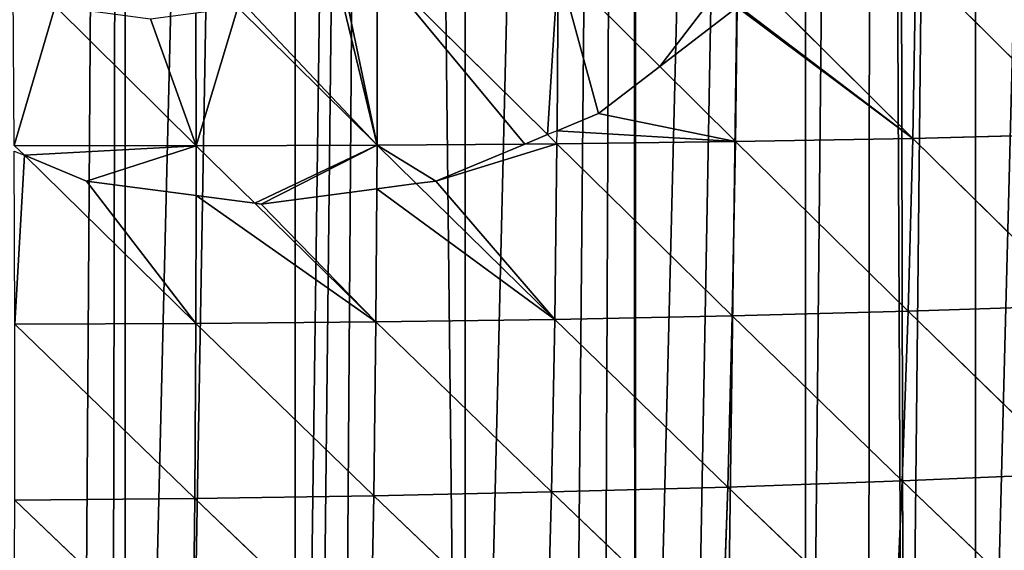
# Model space of a CAD drawing. Extents: x 0 to 7341, y 0 to 3999.
# Drawn here: x 2017 to 2097, y 1771 to 1815 of the extents above; entities that cross this region are included whole.
import ezdxf

# ---------------------------------------------------------------- set-up
doc = ezdxf.new("R2010")
doc.units = 0
doc.header["$LTSCALE"] = 25.4
doc.layers.get('0').update_dxf_attribs({"color": 13, "linetype": 'CONTINUOUS'})

msp = doc.modelspace()

# ---------------------------------------------------------------- linework, layer by layer
at = {"color": 254}
for p, q in [((2046.273, 1819.026, 242.119), (2046.258, 1804.431, 229.322)), ((2046.273, 1819.026, 242.119), (2046.258, 1804.431, 229.322)), ((2046.273, 1819.026, 242.119), (2060.155, 1805.289, 222.207)), ((2046.273, 1819.026, 242.119), (2060.155, 1805.289, 222.207)), ((2061.003, 1819.05, 234.38), (2060.92, 1805.606, 222.095)), ((2061.003, 1819.05, 234.38), (2060.92, 1805.606, 222.095)), ((2061.003, 1819.05, 234.38), (2069.295, 1810.836, 221.465)), ((2061.003, 1819.05, 234.38), (2069.295, 1810.836, 221.465)), ((2090.167, 1819.307, 215.713), (2089.902, 1804.989, 201.509)), ((2090.167, 1819.307, 215.713), (2089.902, 1804.989, 201.509)), ((2090.167, 1819.307, 215.713), (2104.203, 1805.346, 190.07)), ((2090.167, 1819.307, 215.713), (2104.203, 1805.346, 190.07)), ((2077.151, 1817.642, 223.032), (2089.902, 1804.989, 201.509)), ((2077.151, 1817.642, 223.032), (2089.902, 1804.989, 201.509)), ((2020.037, 1815.74, 250.312), (2031.514, 1804.392, 236.473)), ((2020.037, 1815.74, 250.312), (2031.514, 1804.392, 236.473)), ((2034.91, 1815.654, 244.272), (2046.258, 1804.431, 229.322)), ((2034.91, 1815.654, 244.272), (2046.258, 1804.431, 229.322)), ((2075.598, 1815.672, 222.28), (2075.466, 1804.723, 211.854)), ((2075.598, 1815.672, 222.28), (2075.466, 1804.723, 211.854)), ((2031.476, 1815.202, 245.565), (2031.514, 1804.392, 236.473)), ((2031.476, 1815.202, 245.565), (2031.514, 1804.392, 236.473)), ((2069.295, 1810.836, 221.465), (2075.466, 1804.723, 211.854)), ((2069.295, 1810.836, 221.465), (2075.466, 1804.723, 211.854)), ((2089.902, 1804.989, 201.509), (2104.203, 1805.346, 190.07)), ((2089.902, 1804.989, 201.509), (2104.203, 1805.346, 190.07)), ((2016.694, 1804.416, 242.583), (2031.514, 1804.392, 236.473)), ((2016.694, 1804.416, 242.583), (2031.514, 1804.392, 236.473)), ((2031.514, 1804.392, 236.473), (2046.258, 1804.431, 229.322)), ((2031.514, 1804.392, 236.473), (2046.258, 1804.431, 229.322)), ((2046.258, 1804.431, 229.322), (2046.235, 1800.882, 225.812)), ((2046.258, 1804.431, 229.322), (2046.235, 1800.882, 225.812)), ((2046.258, 1804.431, 229.322), (2058.299, 1804.52, 222.584)), ((2046.258, 1804.431, 229.322), (2058.299, 1804.52, 222.584)), ((2046.258, 1804.431, 229.322), (2049.449, 1801.305, 224.278)), ((2046.258, 1804.431, 229.322), (2049.449, 1801.305, 224.278)), ((2058.299, 1804.52, 222.584), (2060.913, 1804.539, 221.121)), ((2058.299, 1804.52, 222.584), (2060.913, 1804.539, 221.121)), ((2060.913, 1804.539, 221.121), (2060.738, 1790.245, 206.433)), ((2060.913, 1804.539, 221.121), (2060.738, 1790.245, 206.433)), ((2060.913, 1804.539, 221.121), (2075.466, 1804.723, 211.854)), ((2060.913, 1804.539, 221.121), (2075.466, 1804.723, 211.854)), ((2060.913, 1804.539, 221.121), (2075.199, 1790.53, 196.699)), ((2060.913, 1804.539, 221.121), (2075.199, 1790.53, 196.699)), ((2075.466, 1804.723, 211.854), (2075.199, 1790.53, 196.699)), ((2075.466, 1804.723, 211.854), (2075.199, 1790.53, 196.699)), ((2075.466, 1804.723, 211.854), (2089.902, 1804.989, 201.509)), ((2075.466, 1804.723, 211.854), (2089.902, 1804.989, 201.509)), ((2075.466, 1804.723, 211.854), (2089.533, 1790.908, 185.881)), ((2075.466, 1804.723, 211.854), (2089.533, 1790.908, 185.881)), ((2089.902, 1804.989, 201.509), (2089.533, 1790.908, 185.881)), ((2089.902, 1804.989, 201.509), (2089.533, 1790.908, 185.881)), ((2089.902, 1804.989, 201.509), (2103.724, 1791.387, 173.965)), ((2089.902, 1804.989, 201.509), (2103.724, 1791.387, 173.965)), ((2017.52, 1803.608, 241.474), (2031.498, 1789.919, 222.699)), ((2017.52, 1803.608, 241.474), (2031.498, 1789.919, 222.699)), ((2031.514, 1804.392, 236.473), (2031.509, 1800.338, 232.614)), ((2031.514, 1804.392, 236.473), (2031.509, 1800.338, 232.614)), ((2031.514, 1804.392, 236.473), (2036.298, 1799.708, 229.493)), ((2031.514, 1804.392, 236.473), (2036.298, 1799.708, 229.493)), ((2049.449, 1801.305, 224.278), (2060.738, 1790.245, 206.433)), ((2049.449, 1801.305, 224.278), (2060.738, 1790.245, 206.433)), ((2046.235, 1800.882, 225.812), (2046.166, 1790.043, 215.095)), ((2046.235, 1800.882, 225.812), (2046.166, 1790.043, 215.095)), ((2031.509, 1800.338, 232.614), (2031.498, 1789.919, 222.699)), ((2031.509, 1800.338, 232.614), (2031.498, 1789.919, 222.699)), ((2036.298, 1799.708, 229.493), (2046.166, 1790.043, 215.095)), ((2036.298, 1799.708, 229.493), (2046.166, 1790.043, 215.095)), ((2075.199, 1790.53, 196.699), (2089.533, 1790.908, 185.881)), ((2075.199, 1790.53, 196.699), (2089.533, 1790.908, 185.881)), ((2089.533, 1790.908, 185.881), (2089.051, 1777.097, 168.821)), ((2089.533, 1790.908, 185.881), (2089.051, 1777.097, 168.821)), ((2089.533, 1790.908, 185.881), (2103.724, 1791.387, 173.965)), ((2089.533, 1790.908, 185.881), (2103.724, 1791.387, 173.965)), ((2089.533, 1790.908, 185.881), (2103.121, 1777.708, 156.433)), ((2089.533, 1790.908, 185.881), (2103.121, 1777.708, 156.433)), ((2031.498, 1789.919, 222.699), (2046.166, 1790.043, 215.095)), ((2031.498, 1789.919, 222.699), (2046.166, 1790.043, 215.095)), ((2046.166, 1790.043, 215.095), (2045.989, 1775.893, 199.419)), ((2046.166, 1790.043, 215.095), (2045.989, 1775.893, 199.419)), ((2046.166, 1790.043, 215.095), (2060.738, 1790.245, 206.433)), ((2046.166, 1790.043, 215.095), (2060.738, 1790.245, 206.433)), ((2046.166, 1790.043, 215.095), (2060.468, 1776.198, 190.302)), ((2046.166, 1790.043, 215.095), (2060.468, 1776.198, 190.302)), ((2060.738, 1790.245, 206.433), (2060.468, 1776.198, 190.302)), ((2060.738, 1790.245, 206.433), (2060.468, 1776.198, 190.302)), ((2060.738, 1790.245, 206.433), (2075.199, 1790.53, 196.699)), ((2060.738, 1790.245, 206.433), (2075.199, 1790.53, 196.699)), ((2060.738, 1790.245, 206.433), (2074.828, 1776.596, 180.107)), ((2060.738, 1790.245, 206.433), (2074.828, 1776.596, 180.107)), ((2075.199, 1790.53, 196.699), (2074.828, 1776.596, 180.107)), ((2075.199, 1790.53, 196.699), (2074.828, 1776.596, 180.107)), ((2075.199, 1790.53, 196.699), (2089.051, 1777.097, 168.821)), ((2075.199, 1790.53, 196.699), (2089.051, 1777.097, 168.821)), ((2016.747, 1789.866, 229.255), (2031.498, 1789.919, 222.699)), ((2016.747, 1789.866, 229.255), (2031.498, 1789.919, 222.699)), ((2016.747, 1789.866, 229.255), (2031.406, 1775.674, 207.472)), ((2016.747, 1789.866, 229.255), (2031.406, 1775.674, 207.472)), ((2031.498, 1789.919, 222.699), (2031.406, 1775.674, 207.472)), ((2031.498, 1789.919, 222.699), (2031.406, 1775.674, 207.472)), ((2031.498, 1789.919, 222.699), (2045.989, 1775.893, 199.419)), ((2031.498, 1789.919, 222.699), (2045.989, 1775.893, 199.419)), ((2089.051, 1777.097, 168.821), (2103.121, 1777.708, 156.433)), ((2089.051, 1777.097, 168.821), (2103.121, 1777.708, 156.433)), ((2060.468, 1776.198, 190.302), (2074.828, 1776.596, 180.107)), ((2060.468, 1776.198, 190.302), (2074.828, 1776.596, 180.107)), ((2074.828, 1776.596, 180.107), (2074.344, 1762.953, 162.07)), ((2074.828, 1776.596, 180.107), (2074.344, 1762.953, 162.07)), ((2074.828, 1776.596, 180.107), (2089.051, 1777.097, 168.821)), ((2074.828, 1776.596, 180.107), (2089.051, 1777.097, 168.821)), ((2074.828, 1776.596, 180.107), (2088.446, 1763.588, 150.327)), ((2074.828, 1776.596, 180.107), (2088.446, 1763.588, 150.327)), ((2089.051, 1777.097, 168.821), (2088.446, 1763.588, 150.327)), ((2089.051, 1777.097, 168.821), (2088.446, 1763.588, 150.327)), ((2089.051, 1777.097, 168.821), (2102.384, 1764.344, 137.475)), ((2089.051, 1777.097, 168.821), (2102.384, 1764.344, 137.475)), ((2016.733, 1775.535, 214.47), (2031.406, 1775.674, 207.472)), ((2016.733, 1775.535, 214.47), (2031.406, 1775.674, 207.472)), ((2016.733, 1775.535, 214.47), (2031.231, 1761.69, 190.775)), ((2016.733, 1775.535, 214.47), (2031.231, 1761.69, 190.775)), ((2031.406, 1775.674, 207.472), (2031.231, 1761.69, 190.775)), ((2031.406, 1775.674, 207.472), (2031.231, 1761.69, 190.775)), ((2031.406, 1775.674, 207.472), (2045.989, 1775.893, 199.419)), ((2031.406, 1775.674, 207.472), (2045.989, 1775.893, 199.419)), ((2031.406, 1775.674, 207.472), (2045.719, 1762.012, 182.281)), ((2031.406, 1775.674, 207.472), (2045.719, 1762.012, 182.281)), ((2045.989, 1775.893, 199.419), (2045.719, 1762.012, 182.281)), ((2045.989, 1775.893, 199.419), (2045.719, 1762.012, 182.281)), ((2045.989, 1775.893, 199.419), (2060.468, 1776.198, 190.302)), ((2045.989, 1775.893, 199.419), (2060.468, 1776.198, 190.302)), ((2045.989, 1775.893, 199.419), (2060.096, 1762.431, 172.716)), ((2045.989, 1775.893, 199.419), (2060.096, 1762.431, 172.716)), ((2060.468, 1776.198, 190.302), (2060.096, 1762.431, 172.716)), ((2060.468, 1776.198, 190.302), (2060.096, 1762.431, 172.716)), ((2060.468, 1776.198, 190.302), (2074.344, 1762.953, 162.07)), ((2060.468, 1776.198, 190.302), (2074.344, 1762.953, 162.07))]:
    msp.add_line(p, q, dxfattribs=at)

# ---------------------------------------------------------------- meshes
at = {"color": 23}
mesh = msp.add_polyface(dxfattribs=at)
corners = [(1944.904, 2011.179, 1), (1942.618, 2210.373, 1), (1945.182, 2211.193, 1), (1945.926, 2003.414, 1), (1950.016, 2212.74, 1), (1946.573, 1851.214, 1), (1950.106, 1832.808, 1), (1956.471, 2214.806, 1), (2164.273, 2232.433, 1), (2150.42, 1733.708, 1), (2150.42, 2234.825, 1), (2164.273, 1740.967, 1), (2166.809, 2232.433, 1), (2171.703, 1747.561, 1), (2178.127, 2230.781, 1), (2178.127, 1753.263, 1), (2182.158, 2230.193, 1), (2187.31, 1761.415, 1), (2184.045, 2229.848, 1), (2185.927, 2229.475, 1), (2187.803, 2229.074, 1), (2191.98, 1765.56, 1), (2189.674, 2228.647, 1), (2191.538, 2228.191, 1), (2191.98, 2228.076, 1), (2205.834, 2218.579, 1), (2205.834, 1778.183, 1), (2216.996, 2218.579, 1), (2219.687, 1793.404, 1), (2218.331, 2217.803, 1), (2219.687, 2217.014, 1), (2229.592, 2211.252, 1), (2233.541, 1808.626, 1), (2233.541, 2208.956, 1), (2235.596, 2207.761, 1), (2240.38, 1816.141, 1), (2237.218, 2206.817, 1), (2240.07, 2204.726, 1), (2247.394, 2199.355, 1), (2247.394, 1825.723, 1), (2252.422, 2195.668, 1), (2252.545, 1832.759, 1), (2256.189, 2192.907, 1), (2261.165, 1844.536, 1), (2258.423, 2190.872, 1), (2261.248, 2188.301, 1), (2122.713, 2236.654, 1), (2108.859, 2232.433, 1), (2108.859, 2237.087, 1), (2108.859, 1703.186, 1), (2122.713, 1711.688, 1), (2125.291, 2236.573, 1), (2134.531, 1719.854, 1), (2136.566, 2236.221, 1), (2136.566, 1721.261, 1), (2142.027, 2236.05, 1), (2142.258, 1725.253, 1), (2144.512, 2235.687, 1), (2150.42, 1731.073, 1), (2047.179, 2234.358, 1), (2039.592, 2232.433, 1), (2039.592, 2233.731, 1), (2039.592, 1668.715, 1), (2053.446, 1674.679, 1), (2053.446, 2234.875, 1), (2066.937, 2235.989, 1), (2067.299, 1680.642, 1), (2067.299, 2236.019, 1), (2081.152, 2237.163, 1), (2081.152, 1687.58, 1), (2086.695, 2237.62, 1), (2089.262, 1692.147, 1), (2088.104, 2237.737, 1), (2095.006, 2237.521, 1), (2095.006, 1695.383, 1), (1956.471, 1643.096, 1), (1966.016, 2217.86, 1), (1969.613, 1645.671, 1), (1968.265, 2218.579, 1), (1970.325, 2219.239, 1), (1970.325, 1645.81, 1), (1981.421, 2222.789, 1), (1984.178, 1649.754, 1), (1984.178, 2223.337, 1), (1986.702, 2223.838, 1), (1986.87, 1650.587, 1), (1987.857, 2224.067, 1), (1998.032, 1654.039, 1), (1998.032, 2226.088, 1), (2006.972, 2227.863, 1), (2007.538, 1656.98, 1), (2011.885, 2228.839, 1), (2011.885, 1658.324, 1), (2025.739, 2231.59, 1), (2025.739, 1662.752, 1)]
mesh.append_faces([[corners[k] for k in face] for face in [(46, 47, 48), (59, 60, 61)]], dxfattribs={"vtx0": -1, "color": 23})
mesh.append_faces([[corners[k] for k in face] for face in [(0, 2, 3), (8, 9, 10)]], dxfattribs={"vtx0": -1, "vtx1": -1, "color": 23})
mesh.append_faces([[corners[k] for k in face] for face in [(3, 4, 5), (47, 46, 49), (60, 59, 62)]], dxfattribs={"vtx0": -1, "vtx1": -1, "vtx2": -1, "color": 23})
mesh.append_faces([[corners[k] for k in face] for face in [(0, 1, 2), (3, 2, 4), (6, 4, 7), (11, 8, 12), (13, 12, 14), (15, 14, 16), (17, 16, 18), (17, 18, 19), (17, 19, 20), (21, 20, 22), (21, 22, 23), (21, 23, 24), (21, 24, 25), (26, 25, 27), (28, 27, 29), (28, 29, 30), (28, 30, 31), (32, 31, 33), (32, 33, 34), (35, 34, 36), (35, 36, 37), (35, 37, 38), (39, 38, 40), (41, 40, 42), (43, 42, 44), (43, 44, 45), (50, 46, 51), (52, 51, 53), (54, 53, 55), (56, 55, 57), (58, 57, 10), (63, 59, 64), (63, 64, 65), (66, 65, 67), (66, 67, 68), (69, 68, 70), (71, 70, 72), (71, 72, 73), (74, 73, 47), (75, 7, 76), (77, 76, 78), (77, 78, 79), (80, 79, 81), (82, 81, 83), (82, 83, 84), (85, 84, 86), (87, 86, 88), (87, 88, 89), (90, 89, 91), (92, 91, 93), (94, 93, 60)]], dxfattribs={"vtx0": -1, "vtx2": -1, "color": 23})
mesh = msp.add_polyface(dxfattribs=at)
corners = [(2150.42, 1733.708, 1), (2164.273, 2232.433, 1), (2163.204, 1740.189, 1), (2164.186, 1740.889, 1), (2164.273, 1740.967, 1), (2166.809, 2232.433, 1), (2171.703, 1747.561, 1), (2178.127, 2230.781, 1), (2177.15, 1752.396, 1), (2178.127, 1753.263, 1), (2182.158, 2230.193, 1), (2180.985, 1755.8, 1), (2187.31, 1761.415, 1), (2187.803, 2229.074, 1), (2191.98, 1765.56, 1), (2205.834, 2218.579, 1), (2198.611, 1771.445, 1), (2201.101, 1773.655, 1), (2202.918, 1775.268, 1), (2204.288, 1776.485, 1), (2205.834, 1778.183, 1), (2216.996, 2218.579, 1), (2214.314, 1787.501, 1), (2215.789, 1789.122, 1), (2219.687, 1793.404, 1), (2229.592, 2211.252, 1), (2226.275, 1800.643, 1), (2228.398, 1802.975, 1), (2229.104, 1803.751, 1), (2233.541, 1808.626, 1), (2235.596, 2207.761, 1), (2240.38, 1816.141, 1), (2247.394, 2199.355, 1), (2240.883, 1816.829, 1), (2243.299, 1820.129, 1), (2247.394, 1825.723, 1), (2252.422, 2195.668, 1), (2251.024, 1830.682, 1), (2252.545, 1832.759, 1), (2256.189, 2192.907, 1), (2255.586, 1836.914, 1), (2261.165, 1844.536, 1), (2261.248, 2188.301, 1), (2261.248, 1844.649, 1), (2265.868, 2184.094, 1), (2267.873, 1853.7, 1), (2268.791, 2181.433, 1), (2271.306, 1858.389, 1), (2273.584, 2177.069, 1), (2272.052, 1859.408, 1), (2275.101, 1864.668, 1), (2284.617, 2164.651, 1), (2278.659, 1870.806, 1), (2279.492, 1872.243, 1), (2280.911, 1874.689, 1), (2287.524, 1886.096, 1), (2108.859, 1703.186, 1), (2122.713, 2236.654, 1), (2113.857, 1706.001, 1), (2117.239, 1707.905, 1), (2122.713, 1711.688, 1), (2125.291, 2236.573, 1), (2134.531, 1719.854, 1), (2136.566, 2236.221, 1), (2136.566, 1721.261, 1), (2142.027, 2236.05, 1), (2139.575, 1723.34, 1), (2142.258, 1725.253, 1), (2144.512, 2235.687, 1), (2150.42, 1731.073, 1), (2150.42, 2234.825, 1), (2053.446, 1674.679, 1), (2066.937, 2235.989, 1), (2061.845, 1678.294, 1), (2064.519, 1679.445, 1), (2067.299, 1680.642, 1), (2081.152, 2237.163, 1), (2071.015, 1682.241, 1), (2073.809, 1683.443, 1), (2081.152, 1687.58, 1), (2086.695, 2237.62, 1), (2086.283, 1690.47, 1), (2089.262, 1692.147, 1), (2095.006, 2237.521, 1), (2095.006, 1695.383, 1), (2108.859, 2232.433, 1), (2096.478, 1696.212, 1), (2108.348, 1702.897, 1)]
mesh.append_faces([[corners[k] for k in face] for face in [(0, 1, 2), (2, 1, 3), (3, 1, 4), (4, 5, 6), (6, 7, 8), (8, 7, 9), (9, 10, 11), (11, 10, 12), (12, 13, 14), (14, 15, 16), (16, 15, 17), (17, 15, 18), (18, 15, 19), (19, 15, 20), (20, 21, 22), (22, 21, 23), (23, 21, 24), (24, 25, 26), (26, 25, 27), (27, 25, 28), (28, 25, 29), (29, 30, 31), (31, 32, 33), (33, 32, 34), (34, 32, 35), (35, 36, 37), (37, 36, 38), (38, 39, 40), (40, 39, 41), (41, 42, 43), (43, 44, 45), (45, 46, 47), (47, 48, 49), (49, 48, 50), (50, 51, 52), (52, 51, 53), (53, 51, 54), (54, 51, 55), (56, 57, 58), (58, 57, 59), (59, 57, 60), (60, 61, 62), (62, 63, 64), (64, 65, 66), (66, 65, 67), (67, 68, 69), (69, 70, 0), (71, 72, 73), (73, 72, 74), (74, 72, 75), (75, 76, 77), (77, 76, 78), (78, 76, 79), (79, 80, 81), (81, 80, 82), (82, 83, 84), (84, 85, 86), (86, 85, 87), (87, 85, 56)]], dxfattribs={"vtx0": -1, "vtx1": -1, "color": 23})
mesh = msp.add_polyface(dxfattribs=at)
corners = [(1946.509, 1757.413, 1), (1948.165, 1753.431, 1), (1946.452, 1756.433, 1), (1946.663, 1758.003, 1), (1948.171, 1761.209, 1), (1946.573, 1851.214, 1), (1950.016, 2212.74, 1), (1947.196, 1849.737, 1), (1947.235, 1849.506, 1), (1947.357, 1848.949, 1), (1948.677, 1841.16, 1), (1948.868, 1840.113, 1), (1950.106, 1832.808, 1), (1956.471, 2214.806, 1), (1951.123, 1825.377, 1), (1951.257, 1824.297, 1), (1951.349, 1823.751, 1), (1951.717, 1823.106, 1), (1952.909, 1816.072, 1), (1953.032, 1814.876, 1), (1954.07, 1808.748, 1), (2039.592, 1668.715, 1), (2047.179, 2234.358, 1), (2040.877, 1669.268, 1), (2043.144, 1670.244, 1), (2053.446, 1674.679, 1), (1942.618, 1640.381, 1), (1943.877, 1737.575, 1), (1956.471, 1643.096, 1), (1944.796, 1740.968, 1), (1945.07, 1742.001, 1), (1946.807, 1748.415, 1), (1951.838, 1767.737, 1), (1951.943, 1769.68, 1), (1952.299, 1776.2, 1), (1952.464, 1779.147, 1), (1952.711, 1783.681, 1), (1952.808, 1784.832, 1), (1953.014, 1788.628, 1), (1953.441, 1796.46, 1), (1953.505, 1798.077, 1), (1953.665, 1801.002, 1), (1953.705, 1802.055, 1), (1954.003, 1807.529, 1), (1966.016, 2217.86, 1), (1959.847, 1643.757, 1), (1969.613, 1645.671, 1), (1970.325, 2219.239, 1), (1970.325, 1645.81, 1), (1981.421, 2222.789, 1), (1973.33, 1646.399, 1), (1980.28, 1648.549, 1), (1984.178, 1649.754, 1), (1986.702, 2223.838, 1), (1986.87, 1650.587, 1), (1987.857, 2224.067, 1), (1998.032, 1654.039, 1), (2006.972, 2227.863, 1), (2001.063, 1654.977, 1), (2007.538, 1656.98, 1), (2011.885, 2228.839, 1), (2011.885, 1658.324, 1), (2025.739, 2231.59, 1), (2021.846, 1661.405, 1), (2024.557, 1662.244, 1), (2025.739, 1662.752, 1), (2039.592, 2232.433, 1), (2029.66, 1664.44, 1), (1944.263, 1856.977, 1), (1944.904, 1995.65, 1), (1945.52, 1853.999, 1), (1945.926, 2003.414, 1)]
mesh.append_faces([[corners[k] for k in face] for face in [(0, 1, 2)]], dxfattribs={"vtx0": -1, "color": 23})
mesh.append_faces([[corners[k] for k in face] for face in [(5, 6, 7), (7, 6, 8), (8, 6, 9), (9, 6, 10), (10, 6, 11), (11, 6, 12), (12, 13, 14), (14, 13, 15), (15, 13, 16), (16, 13, 17), (17, 13, 18), (18, 13, 19), (19, 13, 20), (21, 22, 23), (23, 22, 24), (24, 22, 25), (26, 27, 28), (28, 44, 45), (45, 44, 46), (46, 47, 48), (48, 49, 50), (50, 49, 51), (51, 49, 52), (52, 53, 54), (54, 55, 56), (56, 57, 58), (58, 57, 59), (59, 60, 61), (61, 62, 63), (63, 62, 64), (64, 62, 65), (65, 66, 67), (67, 66, 21), (68, 69, 70), (70, 71, 5)]], dxfattribs={"vtx0": -1, "vtx1": -1, "color": 23})
mesh.append_faces([[corners[k] for k in face] for face in [(28, 1, 4), (28, 20, 13)]], dxfattribs={"vtx0": -1, "vtx1": -1, "vtx2": -1, "color": 23})
mesh.append_faces([[corners[k] for k in face] for face in [(1, 0, 3), (1, 3, 4), (28, 27, 29), (28, 29, 30), (28, 30, 31), (28, 31, 1), (28, 4, 32), (28, 32, 33), (28, 33, 34), (28, 34, 35), (28, 35, 36), (28, 36, 37), (28, 37, 38), (28, 38, 39), (28, 39, 40), (28, 40, 41), (28, 41, 42), (28, 42, 43), (28, 43, 20), (70, 69, 71)]], dxfattribs={"vtx0": -1, "vtx2": -1, "color": 23})
mesh = msp.add_polyface(dxfattribs=at)
corners = [(2035.566, 1815.74, 244.052), (2046.258, 1804.431, 229.322), (2034.91, 1815.654, 244.272), (2042.801, 1818.737, 243.427), (2043.188, 1819.034, 243.513), (2046.273, 1819.026, 242.119)]
mesh.append_faces([[corners[k] for k in face] for face in [(0, 1, 2), (1, 4, 5)]], dxfattribs={"vtx0": -1, "color": 23})
mesh.append_faces([[corners[k] for k in face] for face in [(1, 0, 3), (1, 3, 4)]], dxfattribs={"vtx0": -1, "vtx2": -1, "color": 23})
mesh = msp.add_polyface(dxfattribs=at)
corners = [(2046.273, 1819.026, 242.119), (2058.299, 1804.52, 222.584), (2046.258, 1804.431, 229.322), (2060.155, 1805.289, 222.207)]
mesh.append_faces([[corners[k] for k in face] for face in [(0, 1, 2), (1, 0, 3)]], dxfattribs={"vtx0": -1, "color": 23})
mesh = msp.add_polyface(dxfattribs=at)
corners = [(2061.003, 1819.05, 234.38), (2060.155, 1805.289, 222.207), (2046.273, 1819.026, 242.119), (2060.92, 1805.606, 222.095)]
mesh.append_faces([[corners[k] for k in face] for face in [(0, 1, 2), (1, 0, 3)]], dxfattribs={"vtx0": -1, "color": 23})
mesh = msp.add_polyface(dxfattribs=at)
corners = [(2061.003, 1819.05, 234.38), (2064.308, 1807.009, 221.186), (2060.92, 1805.606, 222.095), (2069.295, 1810.836, 221.465)]
mesh.append_faces([[corners[k] for k in face] for face in [(0, 1, 2), (1, 0, 3)]], dxfattribs={"vtx0": -1, "color": 23})
mesh = msp.add_polyface(dxfattribs=at)
corners = [(2075.639, 1819.141, 225.583), (2069.295, 1810.836, 221.465), (2061.003, 1819.05, 234.38), (2075.598, 1815.672, 222.28)]
mesh.append_faces([[corners[k] for k in face] for face in [(0, 1, 2), (1, 0, 3)]], dxfattribs={"vtx0": -1, "color": 23})
mesh = msp.add_polyface(dxfattribs=at)
corners = [(2077.151, 1817.642, 223.032), (2090.167, 1819.307, 215.713), (2089.902, 1804.989, 201.509), (2078.325, 1819.172, 223.758)]
mesh.append_faces([[corners[k] for k in face] for face in [(0, 1, 2), (1, 0, 3)]], dxfattribs={"vtx0": -1, "color": 23})
mesh = msp.add_polyface(dxfattribs=at)
corners = [(2090.167, 1819.307, 215.713), (2104.203, 1805.346, 190.07), (2089.902, 1804.989, 201.509)]
mesh.append_faces([[corners[k] for k in face] for face in [(0, 1, 2)]], dxfattribs={"color": 23})
mesh = msp.add_polyface(dxfattribs=at)
corners = [(2090.167, 1819.307, 215.713), (2104.569, 1819.554, 204.754), (2104.203, 1805.346, 190.07)]
mesh.append_faces([[corners[k] for k in face] for face in [(0, 1, 2)]], dxfattribs={"color": 23})
mesh = msp.add_polyface(dxfattribs=at)
corners = [(2075.598, 1815.672, 222.28), (2089.902, 1804.989, 201.509), (2075.466, 1804.723, 211.854), (2075.699, 1815.75, 222.28), (2077.151, 1817.642, 223.032)]
mesh.append_faces([[corners[k] for k in face] for face in [(0, 1, 2), (1, 3, 4)]], dxfattribs={"vtx0": -1, "color": 23})
mesh.append_faces([[corners[k] for k in face] for face in [(1, 0, 3)]], dxfattribs={"vtx0": -1, "vtx2": -1, "color": 23})
mesh = msp.add_polyface(dxfattribs=at)
corners = [(2020.037, 1815.74, 250.312), (2016.694, 1804.416, 242.583), (2016.597, 1817.165, 252.871), (2031.514, 1804.392, 236.473)]
mesh.append_faces([[corners[k] for k in face] for face in [(0, 1, 2), (1, 0, 3)]], dxfattribs={"vtx0": -1, "color": 23})
mesh = msp.add_polyface(dxfattribs=at)
corners = [(2027.801, 1814.718, 246.538), (2031.514, 1804.392, 236.473), (2020.037, 1815.74, 250.312), (2031.476, 1815.202, 245.565)]
mesh.append_faces([[corners[k] for k in face] for face in [(0, 1, 2), (1, 0, 3)]], dxfattribs={"vtx0": -1, "color": 23})
mesh = msp.add_polyface(dxfattribs=at)
corners = [(2034.91, 1815.654, 244.272), (2031.514, 1804.392, 236.473), (2031.476, 1815.202, 245.565), (2046.258, 1804.431, 229.322)]
mesh.append_faces([[corners[k] for k in face] for face in [(0, 1, 2), (1, 0, 3)]], dxfattribs={"vtx0": -1, "color": 23})
mesh = msp.add_polyface(dxfattribs=at)
corners = [(2075.598, 1815.672, 222.28), (2075.466, 1804.723, 211.854), (2069.295, 1810.836, 221.465)]
mesh.append_faces([[corners[k] for k in face] for face in [(0, 1, 2)]], dxfattribs={"color": 23})
mesh = msp.add_polyface(dxfattribs=at)
corners = [(2060.92, 1805.606, 222.095), (2075.466, 1804.723, 211.854), (2060.913, 1804.539, 221.121), (2064.308, 1807.009, 221.186), (2069.295, 1810.836, 221.465)]
mesh.append_faces([[corners[k] for k in face] for face in [(0, 1, 2), (1, 3, 4)]], dxfattribs={"vtx0": -1, "color": 23})
mesh.append_faces([[corners[k] for k in face] for face in [(1, 0, 3)]], dxfattribs={"vtx0": -1, "vtx2": -1, "color": 23})
mesh = msp.add_polyface(dxfattribs=at)
corners = [(2060.913, 1804.539, 221.121), (2058.299, 1804.52, 222.584), (2060.155, 1805.289, 222.207)]
mesh.append_faces([[corners[k] for k in face] for face in [(0, 1, 2)]], dxfattribs={"color": 23})
mesh = msp.add_polyface(dxfattribs=at)
corners = [(2089.902, 1804.989, 201.509), (2104.203, 1805.346, 190.07), (2103.724, 1791.387, 173.965)]
mesh.append_faces([[corners[k] for k in face] for face in [(0, 1, 2)]], dxfattribs={"color": 23})
mesh = msp.add_polyface(dxfattribs=at)
corners = [(2031.514, 1804.392, 236.473), (2017.52, 1803.608, 241.474), (2016.694, 1804.416, 242.583), (2022.573, 1801.514, 237.406), (2031.509, 1800.338, 232.614)]
mesh.append_faces([[corners[k] for k in face] for face in [(0, 1, 2), (3, 0, 4)]], dxfattribs={"vtx0": -1, "color": 23})
mesh.append_faces([[corners[k] for k in face] for face in [(1, 0, 3)]], dxfattribs={"vtx0": -1, "vtx1": -1, "color": 23})
mesh = msp.add_polyface(dxfattribs=at)
corners = [(2046.258, 1804.431, 229.322), (2036.298, 1799.708, 229.493), (2031.514, 1804.392, 236.473), (2036.808, 1799.64, 229.178), (2046.235, 1800.882, 225.812)]
mesh.append_faces([[corners[k] for k in face] for face in [(0, 1, 2), (3, 0, 4)]], dxfattribs={"vtx0": -1, "color": 23})
mesh.append_faces([[corners[k] for k in face] for face in [(1, 0, 3)]], dxfattribs={"vtx0": -1, "vtx1": -1, "color": 23})
mesh = msp.add_polyface(dxfattribs=at)
corners = [(2049.449, 1801.305, 224.278), (2046.235, 1800.882, 225.812), (2046.258, 1804.431, 229.322)]
mesh.append_faces([[corners[k] for k in face] for face in [(0, 1, 2)]], dxfattribs={"color": 23})
mesh = msp.add_polyface(dxfattribs=at)
corners = [(2051.043, 1801.514, 223.59), (2046.258, 1804.431, 229.322), (2058.299, 1804.52, 222.584), (2049.449, 1801.305, 224.278)]
mesh.append_faces([[corners[k] for k in face] for face in [(0, 1, 2), (1, 0, 3)]], dxfattribs={"vtx0": -1, "color": 23})
mesh = msp.add_polyface(dxfattribs=at)
corners = [(2060.738, 1790.245, 206.433), (2051.043, 1801.514, 223.59), (2060.913, 1804.539, 221.121), (2049.449, 1801.305, 224.278), (2058.299, 1804.52, 222.584)]
mesh.append_faces([[corners[k] for k in face] for face in [(1, 0, 3), (2, 1, 4)]], dxfattribs={"vtx0": -1, "color": 23})
mesh.append_faces([[corners[k] for k in face] for face in [(0, 1, 2)]], dxfattribs={"vtx0": -1, "vtx1": -1, "color": 23})
mesh = msp.add_polyface(dxfattribs=at)
corners = [(2060.913, 1804.539, 221.121), (2075.199, 1790.53, 196.699), (2060.738, 1790.245, 206.433)]
mesh.append_faces([[corners[k] for k in face] for face in [(0, 1, 2)]], dxfattribs={"color": 23})
mesh = msp.add_polyface(dxfattribs=at)
corners = [(2060.913, 1804.539, 221.121), (2075.466, 1804.723, 211.854), (2075.199, 1790.53, 196.699)]
mesh.append_faces([[corners[k] for k in face] for face in [(0, 1, 2)]], dxfattribs={"color": 23})
mesh = msp.add_polyface(dxfattribs=at)
corners = [(2075.466, 1804.723, 211.854), (2089.533, 1790.908, 185.881), (2075.199, 1790.53, 196.699)]
mesh.append_faces([[corners[k] for k in face] for face in [(0, 1, 2)]], dxfattribs={"color": 23})
mesh = msp.add_polyface(dxfattribs=at)
corners = [(2075.466, 1804.723, 211.854), (2089.902, 1804.989, 201.509), (2089.533, 1790.908, 185.881)]
mesh.append_faces([[corners[k] for k in face] for face in [(0, 1, 2)]], dxfattribs={"color": 23})
mesh = msp.add_polyface(dxfattribs=at)
corners = [(2089.902, 1804.989, 201.509), (2103.724, 1791.387, 173.965), (2089.533, 1790.908, 185.881)]
mesh.append_faces([[corners[k] for k in face] for face in [(0, 1, 2)]], dxfattribs={"color": 23})
mesh = msp.add_polyface(dxfattribs=at)
corners = [(2017.52, 1803.608, 241.474), (2016.747, 1789.866, 229.255), (2016.696, 1803.949, 242.155), (2031.498, 1789.919, 222.699)]
mesh.append_faces([[corners[k] for k in face] for face in [(0, 1, 2), (1, 0, 3)]], dxfattribs={"vtx0": -1, "color": 23})
mesh = msp.add_polyface(dxfattribs=at)
corners = [(2022.573, 1801.514, 237.406), (2031.498, 1789.919, 222.699), (2017.52, 1803.608, 241.474), (2031.509, 1800.338, 232.614)]
mesh.append_faces([[corners[k] for k in face] for face in [(0, 1, 2), (1, 0, 3)]], dxfattribs={"vtx0": -1, "color": 23})
mesh = msp.add_polyface(dxfattribs=at)
corners = [(2036.298, 1799.708, 229.493), (2031.509, 1800.338, 232.614), (2031.514, 1804.392, 236.473)]
mesh.append_faces([[corners[k] for k in face] for face in [(0, 1, 2)]], dxfattribs={"color": 23})
mesh = msp.add_polyface(dxfattribs=at)
corners = [(2046.235, 1800.882, 225.812), (2060.738, 1790.245, 206.433), (2046.166, 1790.043, 215.095), (2049.449, 1801.305, 224.278)]
mesh.append_faces([[corners[k] for k in face] for face in [(0, 1, 2), (1, 0, 3)]], dxfattribs={"vtx0": -1, "color": 23})
mesh = msp.add_polyface(dxfattribs=at)
corners = [(2036.808, 1799.64, 229.178), (2046.166, 1790.043, 215.095), (2036.298, 1799.708, 229.493), (2046.235, 1800.882, 225.812)]
mesh.append_faces([[corners[k] for k in face] for face in [(0, 1, 2), (1, 0, 3)]], dxfattribs={"vtx0": -1, "color": 23})
mesh = msp.add_polyface(dxfattribs=at)
corners = [(2031.509, 1800.338, 232.614), (2046.166, 1790.043, 215.095), (2031.498, 1789.919, 222.699), (2036.298, 1799.708, 229.493)]
mesh.append_faces([[corners[k] for k in face] for face in [(0, 1, 2), (1, 0, 3)]], dxfattribs={"vtx0": -1, "color": 23})
mesh = msp.add_polyface(dxfattribs=at)
corners = [(2075.199, 1790.53, 196.699), (2089.533, 1790.908, 185.881), (2089.051, 1777.097, 168.821)]
mesh.append_faces([[corners[k] for k in face] for face in [(0, 1, 2)]], dxfattribs={"color": 23})
mesh = msp.add_polyface(dxfattribs=at)
corners = [(2089.533, 1790.908, 185.881), (2103.121, 1777.708, 156.433), (2089.051, 1777.097, 168.821)]
mesh.append_faces([[corners[k] for k in face] for face in [(0, 1, 2)]], dxfattribs={"color": 23})
mesh = msp.add_polyface(dxfattribs=at)
corners = [(2089.533, 1790.908, 185.881), (2103.724, 1791.387, 173.965), (2103.121, 1777.708, 156.433)]
mesh.append_faces([[corners[k] for k in face] for face in [(0, 1, 2)]], dxfattribs={"color": 23})
mesh = msp.add_polyface(dxfattribs=at)
corners = [(2031.498, 1789.919, 222.699), (2046.166, 1790.043, 215.095), (2045.989, 1775.893, 199.419)]
mesh.append_faces([[corners[k] for k in face] for face in [(0, 1, 2)]], dxfattribs={"color": 23})
mesh = msp.add_polyface(dxfattribs=at)
corners = [(2046.166, 1790.043, 215.095), (2060.468, 1776.198, 190.302), (2045.989, 1775.893, 199.419)]
mesh.append_faces([[corners[k] for k in face] for face in [(0, 1, 2)]], dxfattribs={"color": 23})
mesh = msp.add_polyface(dxfattribs=at)
corners = [(2046.166, 1790.043, 215.095), (2060.738, 1790.245, 206.433), (2060.468, 1776.198, 190.302)]
mesh.append_faces([[corners[k] for k in face] for face in [(0, 1, 2)]], dxfattribs={"color": 23})
mesh = msp.add_polyface(dxfattribs=at)
corners = [(2060.738, 1790.245, 206.433), (2074.828, 1776.596, 180.107), (2060.468, 1776.198, 190.302)]
mesh.append_faces([[corners[k] for k in face] for face in [(0, 1, 2)]], dxfattribs={"color": 23})
mesh = msp.add_polyface(dxfattribs=at)
corners = [(2060.738, 1790.245, 206.433), (2075.199, 1790.53, 196.699), (2074.828, 1776.596, 180.107)]
mesh.append_faces([[corners[k] for k in face] for face in [(0, 1, 2)]], dxfattribs={"color": 23})
mesh = msp.add_polyface(dxfattribs=at)
corners = [(2075.199, 1790.53, 196.699), (2089.051, 1777.097, 168.821), (2074.828, 1776.596, 180.107)]
mesh.append_faces([[corners[k] for k in face] for face in [(0, 1, 2)]], dxfattribs={"color": 23})
mesh = msp.add_polyface(dxfattribs=at)
corners = [(2016.747, 1789.866, 229.255), (2031.406, 1775.674, 207.472), (2016.733, 1775.535, 214.47)]
mesh.append_faces([[corners[k] for k in face] for face in [(0, 1, 2)]], dxfattribs={"color": 23})
mesh = msp.add_polyface(dxfattribs=at)
corners = [(2016.747, 1789.866, 229.255), (2031.498, 1789.919, 222.699), (2031.406, 1775.674, 207.472)]
mesh.append_faces([[corners[k] for k in face] for face in [(0, 1, 2)]], dxfattribs={"color": 23})
mesh = msp.add_polyface(dxfattribs=at)
corners = [(2031.498, 1789.919, 222.699), (2045.989, 1775.893, 199.419), (2031.406, 1775.674, 207.472)]
mesh.append_faces([[corners[k] for k in face] for face in [(0, 1, 2)]], dxfattribs={"color": 23})
mesh = msp.add_polyface(dxfattribs=at)
corners = [(2089.051, 1777.097, 168.821), (2103.121, 1777.708, 156.433), (2102.384, 1764.344, 137.475)]
mesh.append_faces([[corners[k] for k in face] for face in [(0, 1, 2)]], dxfattribs={"color": 23})
mesh = msp.add_polyface(dxfattribs=at)
corners = [(2060.468, 1776.198, 190.302), (2074.828, 1776.596, 180.107), (2074.344, 1762.953, 162.07)]
mesh.append_faces([[corners[k] for k in face] for face in [(0, 1, 2)]], dxfattribs={"color": 23})
mesh = msp.add_polyface(dxfattribs=at)
corners = [(2074.828, 1776.596, 180.107), (2088.446, 1763.588, 150.327), (2074.344, 1762.953, 162.07)]
mesh.append_faces([[corners[k] for k in face] for face in [(0, 1, 2)]], dxfattribs={"color": 23})
mesh = msp.add_polyface(dxfattribs=at)
corners = [(2074.828, 1776.596, 180.107), (2089.051, 1777.097, 168.821), (2088.446, 1763.588, 150.327)]
mesh.append_faces([[corners[k] for k in face] for face in [(0, 1, 2)]], dxfattribs={"color": 23})
mesh = msp.add_polyface(dxfattribs=at)
corners = [(2089.051, 1777.097, 168.821), (2102.384, 1764.344, 137.475), (2088.446, 1763.588, 150.327)]
mesh.append_faces([[corners[k] for k in face] for face in [(0, 1, 2)]], dxfattribs={"color": 23})
mesh = msp.add_polyface(dxfattribs=at)
corners = [(2016.733, 1775.535, 214.47), (2031.231, 1761.69, 190.775), (2016.644, 1761.455, 198.21)]
mesh.append_faces([[corners[k] for k in face] for face in [(0, 1, 2)]], dxfattribs={"color": 23})
mesh = msp.add_polyface(dxfattribs=at)
corners = [(2016.733, 1775.535, 214.47), (2031.406, 1775.674, 207.472), (2031.231, 1761.69, 190.775)]
mesh.append_faces([[corners[k] for k in face] for face in [(0, 1, 2)]], dxfattribs={"color": 23})
mesh = msp.add_polyface(dxfattribs=at)
corners = [(2031.406, 1775.674, 207.472), (2045.719, 1762.012, 182.281), (2031.231, 1761.69, 190.775)]
mesh.append_faces([[corners[k] for k in face] for face in [(0, 1, 2)]], dxfattribs={"color": 23})
mesh = msp.add_polyface(dxfattribs=at)
corners = [(2031.406, 1775.674, 207.472), (2045.989, 1775.893, 199.419), (2045.719, 1762.012, 182.281)]
mesh.append_faces([[corners[k] for k in face] for face in [(0, 1, 2)]], dxfattribs={"color": 23})
mesh = msp.add_polyface(dxfattribs=at)
corners = [(2045.989, 1775.893, 199.419), (2060.096, 1762.431, 172.716), (2045.719, 1762.012, 182.281)]
mesh.append_faces([[corners[k] for k in face] for face in [(0, 1, 2)]], dxfattribs={"color": 23})
mesh = msp.add_polyface(dxfattribs=at)
corners = [(2045.989, 1775.893, 199.419), (2060.468, 1776.198, 190.302), (2060.096, 1762.431, 172.716)]
mesh.append_faces([[corners[k] for k in face] for face in [(0, 1, 2)]], dxfattribs={"color": 23})
mesh = msp.add_polyface(dxfattribs=at)
corners = [(2060.468, 1776.198, 190.302), (2074.344, 1762.953, 162.07), (2060.096, 1762.431, 172.716)]
mesh.append_faces([[corners[k] for k in face] for face in [(0, 1, 2)]], dxfattribs={"color": 23})

doc.saveas('drawing.dxf')
